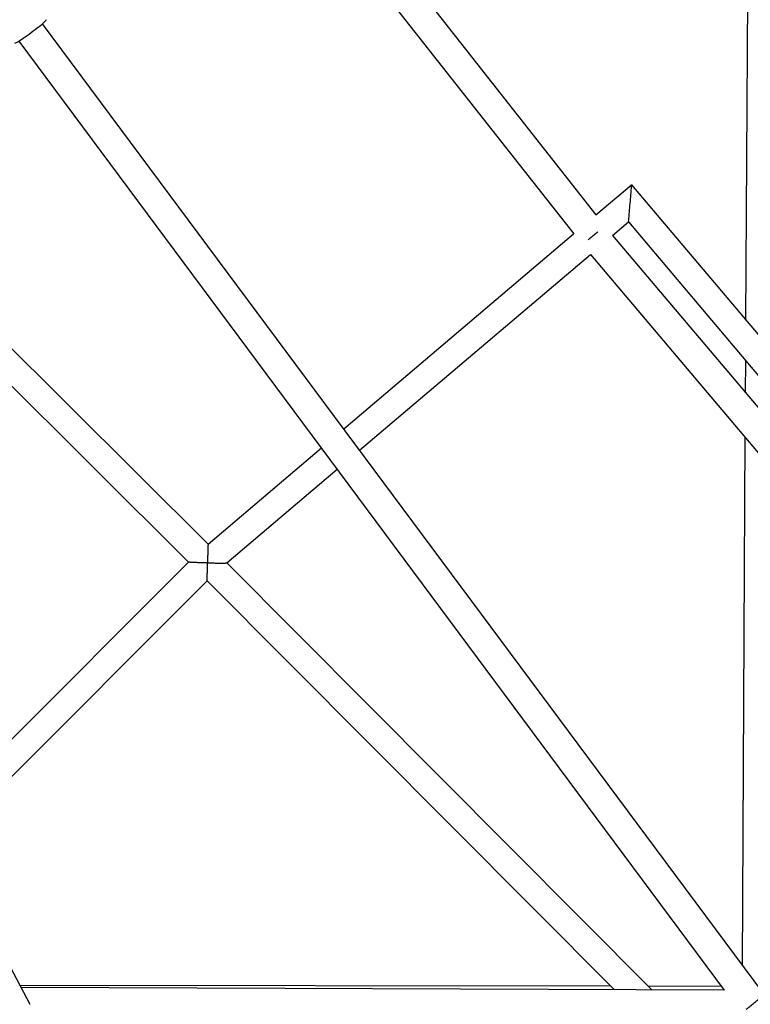
# Model space of a CAD drawing. Units: millimetres. Extents: x -5570 to 5570, y -5570 to 5570.
# Drawn here: x 241 to 766, y 2307 to 3014 of the extents above; entities that cross this region are included whole.
import ezdxf

# ---------------------------------------------------------------- set-up
doc = ezdxf.new("R2010")
doc.units = ezdxf.units.MM
doc.header["$LTSCALE"] = 20
doc.layers.add('2d', color=230, linetype='Continuous')

msp = doc.modelspace()

# ---------------------------------------------------------------- linework, layer by layer
at = {"layer": '2d'}
for p, q in [((317, 3303.81), (655.31, 2873.9)), ((302.04, 3288.86), (639.32, 2860.26)), ((763.18, 2798.23), (764.7, 3075.39)), ((776.01, 2314.12), (257.55, 3011.34)), ((747.79, 2316.88), (240.7, 2998.8)), ((376.44, 2637.42), (69.85, 2942.13)), ((362.5, 2624.49), (69.85, 2915.34)), ((655.31, 2873.9), (680.96, 2895.66)), ((680.96, 2895.66), (992.67, 2526.27)), ((667.29, 2859.15), (678.73, 2868.85)), ((678.73, 2868.85), (967.92, 2526.14)), ((474.05, 2720.19), (639.28, 2860.31)), ((667.32, 2859.17), (958.52, 2514.87)), ((485.41, 2704.92), (651.3, 2845.59)), ((651.3, 2845.59), (944.9, 2498.45)), ((762.89, 2746.16), (763.02, 2768.96)), ((760.64, 2334.8), (762.72, 2713.86)), ((376.44, 2637.42), (458, 2706.58)), ((389.9, 2623.92), (469.36, 2691.31)), ((178.19, 2440.22), (362.48, 2624.51)), ((695.28, 2317.23), (389.93, 2623.94)), ((186.8, 2421.97), (375.92, 2611.08)), ((668.36, 2317.34), (375.92, 2611.08)), ((189.88, 2417.53), (248.26, 2306.69)), ((666.05, 2319.66), (241.08, 2320.3)), ((241.76, 2319.03), (747.68, 2317.02)), ((745.81, 2319.54), (692.9, 2319.62))]:
    msp.add_line(p, q, dxfattribs=at)
at = {"layer": '2d', "extrusion": (0, 0, -1)}
msp.add_ellipse((248.65, 3005.72), major_axis=(11.43, 8.5), ratio=0.083698, start_param=0, end_param=3.141593, dxfattribs=at)
at = {"layer": '2d'}
for points, weights in [([(678.73, 2868.85), (678.89, 2868.99), (681.1, 2895.5), (680.96, 2895.66)], [1, 0.337078344026, 0.337078344026, 1]), ([(680.96, 2895.66), (680.96, 2895.66), (680.96, 2895.66), (680.96, 2895.66)], [1, 0.999989481088, 0.999989481088, 1]), ([(656.72, 2861.78), (654.49, 2859.86), (652.02, 2857.85), (649.78, 2856.14)], [0.521217672455, 0.490854527459, 0.49391853752, 0.530409702638]), ([(376.44, 2637.42), (376.48, 2637.38), (376.28, 2631.76), (375.98, 2624)], [1, 0.795978158938, 0.795978158938, 1]), ([(375.96, 2623.98), (368.33, 2623.97), (362.82, 2624.17), (362.5, 2624.49)], [1, 0.813981016264, 0.813981016264, 1]), ([(375.92, 2611.08), (375.93, 2611.1), (375.95, 2616.37), (375.96, 2623.98)], [1, 0.814798599297, 0.814798599297, 1]), ([(375.98, 2624), (375.97, 2623.99), (375.96, 2623.98), (375.96, 2623.98)], [1, 0.999999354591, 0.999999354591, 1]), ([(375.98, 2624), (383.87, 2623.66), (389.56, 2623.63), (389.9, 2623.92)], [1, 0.815459380276, 0.815459380276, 1]), ([(763.4, 2303.14), (770.7, 2308.66), (776.29, 2313.75), (776.01, 2314.12)], [0.554834507492, 0.410337241274, 0.558725738777, 1])]:
    msp.add_rational_spline(points, weights, degree=3, dxfattribs=at)

doc.saveas('drawing.dxf')
